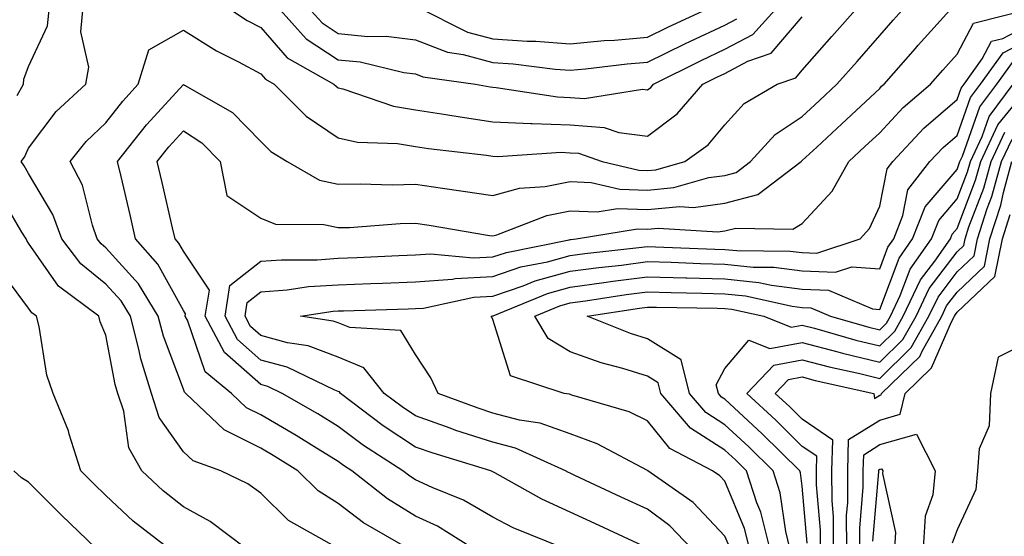
# Model space of a CAD drawing. Units: inches. Extents: x 1034483 to 1037123, y 7239818 to 7242458.
# Drawn here: x 1034547 to 1034674, y 7240803 to 7240870 of the extents above; entities that cross this region are included whole.
import ezdxf

# ---------------------------------------------------------------- set-up
doc = ezdxf.new("R2010")
doc.units = ezdxf.units.IN
doc.header["$MEASUREMENT"] = 0
doc.layers.add('Contour_10347239', color=7, linetype='Continuous', true_color=0xf268de)

msp = doc.modelspace()

# ---------------------------------------------------------------- linework, layer by layer
at = {"layer": 'Contour_10347239'}
for points in [[(1034546.59, 7240860.46, 3016), (1034547.39, 7240861.92, 3016), (1034547.41, 7240862.55, 3016), (1034548.05, 7240864.2, 3016), (1034550.49, 7240869.47, 3016), (1034550.73, 7240871.92, 3016)], [(1034588.01, 7240801.92, 3015), (1034581.64, 7240805.51, 3015), (1034578.05, 7240809.03, 3015), (1034576.37, 7240810.24, 3015), (1034572.89, 7240811.92, 3015), (1034569.32, 7240813.19, 3015), (1034568.05, 7240814.37, 3015), (1034564.94, 7240818.81, 3015), (1034563.93, 7240821.92, 3015), (1034562.54, 7240826.41, 3015), (1034562.31, 7240827.65, 3015), (1034561.23, 7240831.92, 3015), (1034560.02, 7240833.88, 3015), (1034558.05, 7240836.07, 3015), (1034554.81, 7240838.68, 3015), (1034552.33, 7240841.92, 3015), (1034551.19, 7240845.07, 3015), (1034548.05, 7240850.38, 3015), (1034547.46, 7240851.34, 3015), (1034547.07, 7240851.92, 3015), (1034547.52, 7240852.46, 3015), (1034548.05, 7240853.64, 3015), (1034551.59, 7240858.38, 3015), (1034555.43, 7240861.92, 3015), (1034555.84, 7240864.14, 3015), (1034554.81, 7240868.69, 3015), (1034555.1, 7240871.92, 3015)], [(1034597, 7240801.92, 3014), (1034591.33, 7240805.2, 3014), (1034588.05, 7240807.69, 3014), (1034585.47, 7240809.34, 3014), (1034582.84, 7240811.92, 3014), (1034579.89, 7240813.76, 3014), (1034578.05, 7240814.83, 3014), (1034573.32, 7240817.2, 3014), (1034568.36, 7240821.92, 3014), (1034568.19, 7240822.07, 3014), (1034568.05, 7240822.49, 3014), (1034565.47, 7240829.34, 3014), (1034564.81, 7240831.92, 3014), (1034562.23, 7240836.1, 3014), (1034558.05, 7240840.77, 3014), (1034557.41, 7240841.28, 3014), (1034556.92, 7240841.92, 3014), (1034556.29, 7240843.68, 3014), (1034555, 7240848.87, 3014), (1034553.44, 7240851.92, 3014), (1034555.47, 7240854.5, 3014), (1034558.05, 7240856.91, 3014), (1034560.24, 7240859.73, 3014), (1034562.21, 7240861.92, 3014), (1034563.58, 7240866.38, 3014), (1034568.05, 7240868.89, 3014), (1034572.33, 7240866.21, 3014), (1034575.18, 7240864.8, 3014), (1034578.05, 7240863.26, 3014), (1034578.67, 7240862.55, 3014), (1034579.79, 7240861.92, 3014), (1034583.91, 7240857.79, 3014), (1034588.05, 7240855, 3014), (1034590.57, 7240854.44, 3014), (1034595.73, 7240854.25, 3014), (1034598.05, 7240853.87, 3014), (1034599.73, 7240853.61, 3014), (1034607.25, 7240852.72, 3014), (1034608.05, 7240852.6, 3014), (1034608.69, 7240852.57, 3014), (1034616.86, 7240853.11, 3014), (1034618.05, 7240853.06, 3014), (1034619.1, 7240852.98, 3014), (1034622.17, 7240851.92, 3014), (1034626.92, 7240850.8, 3014), (1034628.05, 7240850.76, 3014), (1034629.1, 7240850.86, 3014), (1034632.85, 7240851.92, 3014), (1034635.9, 7240854.07, 3014), (1034638.05, 7240856.66, 3014), (1034640.53, 7240859.43, 3014), (1034644.81, 7240861.92, 3014), (1034647.21, 7240862.76, 3014), (1034648.05, 7240863.74, 3014), (1034651.88, 7240868.08, 3014), (1034655.26, 7240871.92, 3014)], [(1034605.43, 7240801.92, 3013), (1034600.88, 7240804.75, 3013), (1034598.05, 7240806.06, 3013), (1034594.44, 7240808.3, 3013), (1034589.83, 7240811.92, 3013), (1034588.75, 7240812.61, 3013), (1034588.05, 7240813.14, 3013), (1034584.92, 7240815.05, 3013), (1034582.62, 7240816.48, 3013), (1034578.05, 7240819.15, 3013), (1034576.21, 7240820.07, 3013), (1034574.26, 7240821.92, 3013), (1034570.86, 7240824.73, 3013), (1034568.58, 7240831.38, 3013), (1034568.3, 7240831.92, 3013), (1034568.34, 7240832.22, 3013), (1034568.05, 7240832.67, 3013), (1034564.77, 7240838.64, 3013), (1034561.88, 7240841.92, 3013), (1034561.17, 7240845.04, 3013), (1034560, 7240849.97, 3013), (1034559.55, 7240851.92, 3013), (1034563.3, 7240856.67, 3013), (1034568.05, 7240861.87, 3013), (1034568.21, 7240861.77, 3013), (1034574.4, 7240858.27, 3013), (1034578.05, 7240854.5, 3013), (1034579.34, 7240853.21, 3013), (1034581.45, 7240851.92, 3013), (1034585.65, 7240849.52, 3013), (1034588.05, 7240848.98, 3013), (1034590.92, 7240849.05, 3013), (1034595.04, 7240848.9, 3013), (1034598.05, 7240848.97, 3013), (1034601.53, 7240848.45, 3013), (1034604.22, 7240848.09, 3013), (1034608.05, 7240847.51, 3013), (1034611.51, 7240848.45, 3013), (1034614.83, 7240848.7, 3013), (1034618.05, 7240849.34, 3013), (1034620.75, 7240849.21, 3013), (1034624.48, 7240848.34, 3013), (1034628.05, 7240848.23, 3013), (1034631.43, 7240848.55, 3013), (1034635.96, 7240849.83, 3013), (1034638.05, 7240850.11, 3013), (1034639.48, 7240850.49, 3013), (1034641.35, 7240851.92, 3013), (1034644.55, 7240855.42, 3013), (1034648.05, 7240857.74, 3013), (1034650.22, 7240859.75, 3013), (1034652.52, 7240861.92, 3013), (1034655.12, 7240864.85, 3013), (1034658.05, 7240868.2, 3013), (1034659.79, 7240870.18, 3013), (1034661.35, 7240871.92, 3013)], [(1034617.17, 7240801.92, 3012), (1034610.69, 7240804.56, 3012), (1034608.05, 7240805.94, 3012), (1034604.26, 7240808.13, 3012), (1034600.2, 7240809.77, 3012), (1034598.05, 7240810.77, 3012), (1034597.33, 7240811.21, 3012), (1034596.43, 7240811.92, 3012), (1034591.33, 7240815.21, 3012), (1034588.05, 7240817.66, 3012), (1034585.41, 7240819.27, 3012), (1034580.8, 7240821.92, 3012), (1034578.95, 7240822.82, 3012), (1034578.05, 7240823.06, 3012), (1034573.36, 7240827.22, 3012), (1034570.88, 7240831.92, 3012), (1034571.41, 7240835.27, 3012), (1034568.05, 7240840.32, 3012), (1034567.48, 7240841.35, 3012), (1034566.98, 7240841.92, 3012), (1034566.66, 7240843.32, 3012), (1034565.32, 7240849.19, 3012), (1034564.67, 7240851.92, 3012), (1034566.16, 7240853.8, 3012), (1034568.05, 7240855.88, 3012), (1034570.45, 7240854.32, 3012), (1034572.8, 7240851.92, 3012), (1034573.66, 7240847.53, 3012), (1034578.05, 7240844.58, 3012), (1034579.94, 7240843.81, 3012), (1034586.19, 7240843.79, 3012), (1034588.05, 7240843.37, 3012), (1034589.53, 7240843.4, 3012), (1034596.06, 7240843.92, 3012), (1034598.05, 7240843.96, 3012), (1034599.83, 7240843.7, 3012), (1034607.6, 7240842.36, 3012), (1034608.05, 7240842.29, 3012), (1034608.56, 7240842.44, 3012), (1034615.02, 7240844.95, 3012), (1034618.05, 7240845.55, 3012), (1034621.53, 7240845.39, 3012), (1034624.16, 7240845.82, 3012), (1034628.05, 7240845.69, 3012), (1034632.21, 7240846.09, 3012), (1034633.99, 7240845.98, 3012), (1034638.05, 7240846.53, 3012), (1034642.31, 7240847.66, 3012), (1034647.89, 7240851.92, 3012), (1034647.97, 7240852, 3012), (1034648.05, 7240852.06, 3012), (1034649.91, 7240853.79, 3012), (1034653.17, 7240856.8, 3012), (1034658.05, 7240861.38, 3012), (1034658.3, 7240861.67, 3012), (1034658.62, 7240861.92, 3012), (1034662.66, 7240866.53, 3012), (1034663.03, 7240866.95, 3012), (1034667.5, 7240871.92, 3012)], [(1034628.01, 7240801.96, 3011), (1034621.23, 7240805.1, 3011), (1034618.05, 7240806.59, 3011), (1034614.38, 7240808.25, 3011), (1034608.3, 7240811.67, 3011), (1034608.05, 7240811.8, 3011), (1034607.97, 7240811.84, 3011), (1034607.78, 7240811.92, 3011), (1034600.32, 7240814.18, 3011), (1034598.05, 7240814.97, 3011), (1034593.87, 7240817.75, 3011), (1034588.38, 7240821.92, 3011), (1034588.23, 7240822.11, 3011), (1034588.05, 7240822.17, 3011), (1034587.64, 7240822.33, 3011), (1034581.45, 7240825.31, 3011), (1034578.05, 7240826.24, 3011), (1034575.04, 7240828.9, 3011), (1034573.44, 7240831.92, 3011), (1034574.07, 7240835.89, 3011), (1034578.05, 7240839.01, 3011), (1034580.75, 7240839.22, 3011), (1034585.34, 7240839.21, 3011), (1034588.05, 7240839.4, 3011), (1034590.47, 7240839.49, 3011), (1034595.9, 7240839.77, 3011), (1034598.05, 7240839.86, 3011), (1034599.98, 7240839.99, 3011), (1034605.57, 7240839.44, 3011), (1034608.05, 7240839.57, 3011), (1034609.81, 7240840.16, 3011), (1034617.93, 7240841.8, 3011), (1034618.05, 7240841.83, 3011), (1034618.13, 7240841.84, 3011), (1034618.83, 7240841.92, 3011), (1034626.76, 7240843.2, 3011), (1034628.05, 7240843.16, 3011), (1034629.42, 7240843.3, 3011), (1034637.15, 7240842.82, 3011), (1034638.05, 7240842.94, 3011), (1034639.44, 7240843.31, 3011), (1034646.82, 7240843.15, 3011), (1034648.05, 7240843.89, 3011), (1034651.9, 7240848.07, 3011), (1034654.07, 7240851.92, 3011), (1034656.14, 7240853.84, 3011), (1034658.05, 7240855.64, 3011), (1034661.08, 7240858.89, 3011), (1034664.61, 7240861.92, 3011), (1034666.21, 7240863.75, 3011), (1034668.05, 7240865.78, 3011), (1034670.18, 7240869.79, 3011), (1034677.85, 7240871.73, 3011)], [(1034573.64, 7240871.92, 3015), (1034576.29, 7240870.17, 3015), (1034578.05, 7240869.23, 3015), (1034581.45, 7240865.32, 3015), (1034587.5, 7240861.92, 3015), (1034587.78, 7240861.65, 3015), (1034588.05, 7240861.45, 3015), (1034588.66, 7240861.32, 3015), (1034595.2, 7240859.08, 3015), (1034598.05, 7240858.61, 3015), (1034601.96, 7240858.01, 3015), (1034603.81, 7240857.68, 3015), (1034608.05, 7240857.07, 3015), (1034612.95, 7240856.82, 3015), (1034613.13, 7240856.83, 3015), (1034618.05, 7240856.64, 3015), (1034622.44, 7240856.3, 3015), (1034624.32, 7240855.65, 3015), (1034628.05, 7240855.18, 3015), (1034631.88, 7240858.09, 3015), (1034635.2, 7240861.92, 3015), (1034637.09, 7240862.87, 3015), (1034638.05, 7240863.32, 3015), (1034641.02, 7240864.88, 3015), (1034644.03, 7240865.94, 3015), (1034648.05, 7240870.61, 3015)], [(1034580.2, 7240871.92, 3016), (1034583.91, 7240867.79, 3016), (1034588.05, 7240865.07, 3016), (1034590.92, 7240864.79, 3016), (1034596.53, 7240863.44, 3016), (1034598.05, 7240863.25, 3016), (1034599.01, 7240862.88, 3016), (1034605.82, 7240861.92, 3016), (1034607.72, 7240861.59, 3016), (1034608.05, 7240861.54, 3016), (1034608.46, 7240861.51, 3016), (1034616.41, 7240860.27, 3016), (1034618.05, 7240860.2, 3016), (1034619.91, 7240860.06, 3016), (1034627.41, 7240861.28, 3016), (1034628.05, 7240861.2, 3016), (1034628.46, 7240861.51, 3016), (1034628.81, 7240861.92, 3016), (1034634.98, 7240865, 3016), (1034638.05, 7240866.44, 3016), (1034641.64, 7240868.34, 3016), (1034644.89, 7240871.92, 3016)], [(1034584.1, 7240871.92, 3017), (1034585.98, 7240869.84, 3017), (1034588.05, 7240868.47, 3017), (1034591.88, 7240868.09, 3017), (1034594.26, 7240868.13, 3017), (1034598.05, 7240867.65, 3017), (1034602.17, 7240866.04, 3017), (1034604.22, 7240865.76, 3017), (1034608.05, 7240864.71, 3017), (1034610.67, 7240864.54, 3017), (1034616.12, 7240863.84, 3017), (1034618.05, 7240863.71, 3017), (1034620.02, 7240863.89, 3017), (1034625.43, 7240864.54, 3017), (1034628.05, 7240864.77, 3017), (1034632.85, 7240867.13, 3017), (1034633.6, 7240867.47, 3017), (1034638.05, 7240869.56, 3017), (1034639.59, 7240870.38, 3017)], [(1034598.26, 7240871.92, 3018), (1034604.79, 7240868.66, 3018), (1034608.05, 7240867.78, 3018), (1034612.48, 7240867.48, 3018), (1034613.6, 7240867.47, 3018), (1034618.05, 7240867.13, 3018), (1034622.42, 7240867.55, 3018), (1034623.77, 7240867.63, 3018), (1034628.05, 7240868.02, 3018), (1034630.67, 7240869.3, 3018), (1034636.35, 7240871.92, 3018)], [(1034633.67, 7240801.92, 3010), (1034630.92, 7240804.8, 3010), (1034628.05, 7240806.94, 3010), (1034624.65, 7240808.52, 3010), (1034618.66, 7240811.31, 3010), (1034618.05, 7240811.6, 3010), (1034617.84, 7240811.7, 3010), (1034617.42, 7240811.92, 3010), (1034610.98, 7240814.84, 3010), (1034608.05, 7240815.61, 3010), (1034603.28, 7240817.15, 3010), (1034602.52, 7240817.45, 3010), (1034598.05, 7240819.01, 3010), (1034596.31, 7240820.17, 3010), (1034594.01, 7240821.92, 3010), (1034591.37, 7240825.24, 3010), (1034588.05, 7240826.61, 3010), (1034584.2, 7240828.06, 3010), (1034581.49, 7240828.47, 3010), (1034578.05, 7240829.41, 3010), (1034576.72, 7240830.59, 3010), (1034576.02, 7240831.92, 3010), (1034576.29, 7240833.68, 3010), (1034578.05, 7240835.05, 3010), (1034581.45, 7240835.32, 3010), (1034584.24, 7240835.74, 3010), (1034588.05, 7240835.99, 3010), (1034592.29, 7240836.16, 3010), (1034593.77, 7240836.2, 3010), (1034598.05, 7240836.37, 3010), (1034602.84, 7240836.71, 3010), (1034603.19, 7240836.78, 3010), (1034608.05, 7240837.03, 3010), (1034611.68, 7240838.28, 3010), (1034615.1, 7240838.96, 3010), (1034618.05, 7240839.78, 3010), (1034619.94, 7240840.04, 3010), (1034626.92, 7240840.78, 3010), (1034628.05, 7240840.92, 3010), (1034629.09, 7240840.89, 3010), (1034636.72, 7240840.59, 3010), (1034638.05, 7240840.55, 3010), (1034639.57, 7240840.4, 3010), (1034646.47, 7240840.33, 3010), (1034648.05, 7240840.13, 3010), (1034649.91, 7240840.06, 3010), (1034655.51, 7240841.92, 3010), (1034656.72, 7240843.26, 3010), (1034658.05, 7240846.15, 3010), (1034659.01, 7240850.97, 3010), (1034659.75, 7240851.92, 3010), (1034663.75, 7240856.21, 3010), (1034668.05, 7240859.94, 3010), (1034668.58, 7240861.4, 3010), (1034668.95, 7240861.92, 3010), (1034671.31, 7240865.18, 3010), (1034672.52, 7240867.46, 3010), (1034673.95, 7240867.81, 3010), (1034678.05, 7240869.96, 3010)], [(1034638.5, 7240802.37, 3009), (1034638.05, 7240803.46, 3009), (1034633.95, 7240807.81, 3009), (1034628.07, 7240811.92, 3009), (1034628.03, 7240811.94, 3009), (1034621.53, 7240815.4, 3009), (1034618.05, 7240816.69, 3009), (1034614.18, 7240818.06, 3009), (1034611.51, 7240818.46, 3009), (1034608.05, 7240819.37, 3009), (1034606.14, 7240820, 3009), (1034600.98, 7240821.92, 3009), (1034600.04, 7240823.92, 3009), (1034598.05, 7240826.94, 3009), (1034596.17, 7240830.05, 3009), (1034589.55, 7240830.43, 3009), (1034588.05, 7240831.04, 3009), (1034587.41, 7240831.28, 3009), (1034583.19, 7240831.92, 3009), (1034587.42, 7240832.55, 3009), (1034588.05, 7240832.59, 3009), (1034588.75, 7240832.62, 3009), (1034597.11, 7240832.85, 3009), (1034598.05, 7240832.89, 3009), (1034599.09, 7240832.96, 3009), (1034605.61, 7240834.37, 3009), (1034608.05, 7240834.5, 3009), (1034611.96, 7240835.84, 3009), (1034613.5, 7240836.47, 3009), (1034618.05, 7240837.73, 3009), (1034621.74, 7240838.23, 3009), (1034624.67, 7240838.53, 3009), (1034628.05, 7240838.97, 3009), (1034631.1, 7240838.88, 3009), (1034634.87, 7240838.73, 3009), (1034638.05, 7240838.65, 3009), (1034641.7, 7240838.27, 3009), (1034644.38, 7240838.24, 3009), (1034648.05, 7240837.77, 3009), (1034652.35, 7240837.62, 3009), (1034654.44, 7240838.31, 3009), (1034658.05, 7240838.03, 3009), (1034659.12, 7240840.86, 3009), (1034659.87, 7240841.92, 3009), (1034661.04, 7240844.92, 3009), (1034661.7, 7240848.27, 3009), (1034664.55, 7240851.92, 3009), (1034666.25, 7240853.73, 3009), (1034668.05, 7240855.3, 3009), (1034669.79, 7240860.19, 3009), (1034671.08, 7240861.92, 3009), (1034674.01, 7240865.97, 3009), (1034678.05, 7240868.09, 3009)], [(1034641.23, 7240801.92, 3008), (1034640.59, 7240804.47, 3008), (1034638.05, 7240810.57, 3008), (1034637.39, 7240811.27, 3008), (1034636.45, 7240811.92, 3008), (1034630.92, 7240814.8, 3008), (1034628.05, 7240818.4, 3008), (1034625.67, 7240819.53, 3008), (1034618.26, 7240821.7, 3008), (1034618.05, 7240821.78, 3008), (1034617.95, 7240821.81, 3008), (1034617.27, 7240821.92, 3008), (1034610.32, 7240824.2, 3008), (1034608.05, 7240831.48, 3008), (1034607.93, 7240831.79, 3008), (1034607.85, 7240831.92, 3008), (1034608.01, 7240831.96, 3008), (1034608.05, 7240831.96, 3008), (1034608.11, 7240831.98, 3008), (1034615.1, 7240834.86, 3008), (1034618.05, 7240835.68, 3008), (1034622.39, 7240836.26, 3008), (1034623.54, 7240836.43, 3008), (1034628.05, 7240837.01, 3008), (1034632.99, 7240836.87, 3008), (1034633.11, 7240836.87, 3008), (1034638.05, 7240836.73, 3008), (1034642.41, 7240836.29, 3008), (1034644.05, 7240835.92, 3008), (1034648.05, 7240835.42, 3008), (1034651.43, 7240835.3, 3008), (1034657.11, 7240832.87, 3008), (1034658.05, 7240832.79, 3008), (1034660.55, 7240839.42, 3008), (1034662.31, 7240841.92, 3008), (1034663.93, 7240846.04, 3008), (1034668.05, 7240850.88, 3008), (1034668.34, 7240851.64, 3008), (1034668.42, 7240851.92, 3008), (1034668.73, 7240852.61, 3008), (1034671, 7240858.97, 3008), (1034673.19, 7240861.92, 3008), (1034675.22, 7240864.74, 3008)], [(1034643.83, 7240801.92, 3007), (1034642.7, 7240806.56, 3007), (1034642.17, 7240807.79, 3007), (1034640.84, 7240811.92, 3007), (1034639.44, 7240813.31, 3007), (1034638.05, 7240814.59, 3007), (1034633.58, 7240817.45, 3007), (1034629.75, 7240821.92, 3007), (1034629.42, 7240823.28, 3007), (1034628.05, 7240824.15, 3007), (1034624.83, 7240825.15, 3007), (1034622.03, 7240825.89, 3007), (1034618.05, 7240827.31, 3007), (1034615.18, 7240829.04, 3007), (1034613.48, 7240831.92, 3007), (1034616.72, 7240833.26, 3007), (1034618.05, 7240833.63, 3007), (1034620.02, 7240833.89, 3007), (1034625.28, 7240834.7, 3007), (1034628.05, 7240835.05, 3007), (1034631.1, 7240834.97, 3007), (1034635.06, 7240834.91, 3007), (1034638.05, 7240834.82, 3007), (1034640.69, 7240834.56, 3007), (1034646.74, 7240833.22, 3007), (1034648.05, 7240833.05, 3007), (1034649.14, 7240833.01, 3007), (1034651.7, 7240831.92, 3007), (1034656.64, 7240830.51, 3007), (1034658.05, 7240830.16, 3007), (1034658.93, 7240831.03, 3007), (1034659.44, 7240831.92, 3007), (1034660.69, 7240834.57, 3007), (1034661.98, 7240837.98, 3007), (1034664.75, 7240841.92, 3007), (1034665.69, 7240844.29, 3007), (1034668.05, 7240847.08, 3007), (1034669.4, 7240850.57, 3007), (1034669.77, 7240851.92, 3007), (1034671.29, 7240855.16, 3007), (1034672.21, 7240857.76, 3007), (1034675.3, 7240861.92, 3007)], [(1034646.45, 7240801.92, 3006), (1034645.92, 7240804.05, 3006), (1034645.2, 7240809.08, 3006), (1034644.28, 7240811.92, 3006), (1034641.14, 7240815.02, 3006), (1034638.05, 7240817.88, 3006), (1034635.59, 7240819.45, 3006), (1034633.48, 7240821.92, 3006), (1034632.39, 7240826.26, 3006), (1034628.05, 7240829, 3006), (1034625.82, 7240829.69, 3006), (1034620.26, 7240831.92, 3006), (1034627.01, 7240832.96, 3006), (1034628.05, 7240833.09, 3006), (1034629.2, 7240833.06, 3006), (1034637.03, 7240832.95, 3006), (1034638.05, 7240832.92, 3006), (1034638.95, 7240832.82, 3006), (1034643.07, 7240831.92, 3006), (1034646.62, 7240830.49, 3006), (1034648.05, 7240830.76, 3006), (1034649.63, 7240830.35, 3006), (1034654.96, 7240828.82, 3006), (1034658.05, 7240828.06, 3006), (1034660, 7240829.97, 3006), (1034661.1, 7240831.92, 3006), (1034663.34, 7240836.63, 3006), (1034665.16, 7240839.02, 3006), (1034667.19, 7240841.92, 3006), (1034667.42, 7240842.54, 3006), (1034668.05, 7240843.27, 3006), (1034670.45, 7240849.52, 3006), (1034671.1, 7240851.92, 3006), (1034673.32, 7240856.64, 3006), (1034675.59, 7240859.46, 3006)], [(1034648.69, 7240802.57, 3005), (1034648.05, 7240809.93, 3005), (1034647.8, 7240811.67, 3005), (1034647.72, 7240811.92, 3005), (1034642.85, 7240816.72, 3005), (1034638.05, 7240821.17, 3005), (1034637.6, 7240821.46, 3005), (1034637.21, 7240821.92, 3005), (1034636.92, 7240823.05, 3005), (1034638.05, 7240825.14, 3005), (1034641.14, 7240828.82, 3005), (1034643.87, 7240827.73, 3005), (1034648.05, 7240828.52, 3005), (1034652.66, 7240827.31, 3005), (1034653.26, 7240827.14, 3005), (1034658.05, 7240825.96, 3005), (1034661.06, 7240828.91, 3005), (1034662.76, 7240831.92, 3005), (1034664.46, 7240835.5, 3005), (1034668.05, 7240840.24, 3005), (1034668.91, 7240841.05, 3005), (1034669.09, 7240841.92, 3005), (1034669.59, 7240843.45, 3005), (1034671.51, 7240848.46, 3005), (1034672.44, 7240851.92, 3005), (1034674.24, 7240855.73, 3005)], [(1034650.39, 7240801.92, 3004), (1034650.39, 7240804.26, 3004), (1034649.87, 7240810.09, 3004), (1034649.87, 7240811.92, 3004), (1034649.92, 7240813.8, 3004), (1034648.05, 7240815.08, 3004), (1034644.61, 7240818.48, 3004), (1034640.88, 7240821.92, 3004), (1034644.38, 7240825.59, 3004), (1034648.05, 7240826.29, 3004), (1034651.51, 7240825.38, 3004), (1034655.47, 7240824.5, 3004), (1034658.05, 7240823.86, 3004), (1034662.13, 7240827.85, 3004), (1034664.42, 7240831.92, 3004), (1034665.59, 7240834.38, 3004), (1034668.05, 7240837.63, 3004), (1034670.26, 7240839.71, 3004), (1034670.69, 7240841.92, 3004), (1034671.96, 7240845.83, 3004), (1034672.56, 7240847.41, 3004), (1034673.79, 7240851.92, 3004), (1034675.16, 7240854.81, 3004)], [(1034652.09, 7240801.92, 3003), (1034652.09, 7240805.95, 3003), (1034651.9, 7240808.07, 3003), (1034651.88, 7240811.92, 3003), (1034652, 7240815.87, 3003), (1034648.05, 7240818.59, 3003), (1034646.37, 7240820.24, 3003), (1034644.55, 7240821.92, 3003), (1034646.25, 7240823.71, 3003), (1034648.05, 7240824.05, 3003), (1034649.73, 7240823.6, 3003), (1034657.31, 7240821.92, 3003), (1034657.39, 7240821.27, 3003), (1034658.05, 7240821.68, 3003), (1034658.25, 7240821.73, 3003), (1034658.28, 7240821.92, 3003), (1034663.25, 7240826.72, 3003), (1034663.54, 7240827.41, 3003), (1034666.08, 7240831.92, 3003), (1034666.7, 7240833.26, 3003), (1034668.05, 7240835.03, 3003), (1034671.6, 7240838.38, 3003), (1034672.29, 7240841.92, 3003), (1034673.71, 7240846.27, 3003), (1034674.05, 7240847.92, 3003), (1034675.14, 7240851.92, 3003)], [(1034576.08, 7240801.92, 3016), (1034571.51, 7240805.38, 3016), (1034568.05, 7240807.26, 3016), (1034565.45, 7240809.31, 3016), (1034562.7, 7240811.92, 3016), (1034561, 7240814.87, 3016), (1034560.34, 7240819.63, 3016), (1034559.59, 7240821.92, 3016), (1034559.22, 7240823.09, 3016), (1034558.05, 7240829.47, 3016), (1034557.31, 7240831.19, 3016), (1034557.11, 7240831.92, 3016), (1034551.92, 7240835.8, 3016), (1034548.05, 7240841.36, 3016), (1034547.82, 7240841.69, 3016), (1034547.72, 7240841.92, 3016), (1034547.17, 7240842.79, 3016), (1034544.1, 7240847.96, 3016)], [(1034653.79, 7240801.92, 3002), (1034653.77, 7240806.19, 3002), (1034653.91, 7240807.78, 3002), (1034653.91, 7240811.92, 3002), (1034654.01, 7240815.95, 3002), (1034658.05, 7240818.48, 3002), (1034660.71, 7240819.25, 3002), (1034661.33, 7240821.92, 3002), (1034664.75, 7240825.22, 3002), (1034667.31, 7240831.19, 3002), (1034667.72, 7240831.92, 3002), (1034667.84, 7240832.13, 3002), (1034668.05, 7240832.43, 3002), (1034672.93, 7240837.04, 3002), (1034673.91, 7240841.92, 3002), (1034674.92, 7240845.05, 3002)], [(1034566.1, 7240801.92, 3017), (1034561.55, 7240805.42, 3017), (1034558.05, 7240808.72, 3017), (1034556.43, 7240810.29, 3017), (1034554.81, 7240811.92, 3017), (1034553.3, 7240816.67, 3017), (1034553.21, 7240817.08, 3017), (1034551.21, 7240821.92, 3017), (1034550.41, 7240824.28, 3017), (1034549.4, 7240830.57, 3017), (1034549.05, 7240831.92, 3017), (1034548.48, 7240832.35, 3017), (1034548.05, 7240832.96, 3017), (1034544.22, 7240838.09, 3017)], [(1034678.05, 7240828.97, 3002), (1034673.34, 7240826.63, 3002), (1034672.37, 7240821.92, 3002), (1034672.21, 7240817.75, 3002), (1034670.92, 7240814.78, 3002), (1034670.67, 7240811.92, 3002), (1034670.49, 7240809.48, 3002), (1034668.05, 7240804.3, 3002), (1034667.41, 7240802.56, 3002)], [(1034655.47, 7240801.92, 3001), (1034655.47, 7240804.5, 3001), (1034655.92, 7240809.79, 3001), (1034655.92, 7240811.92, 3001), (1034655.98, 7240813.99, 3001), (1034658.05, 7240815.3, 3001), (1034662.8, 7240816.67, 3001), (1034665.24, 7240811.92, 3001), (1034664.91, 7240808.79, 3001), (1034663.91, 7240806.06, 3001), (1034663.67, 7240801.92, 3001)], [(1034556.72, 7240801.92, 3018), (1034552.29, 7240806.17, 3018), (1034548.05, 7240810.46, 3018), (1034547.13, 7240811.01, 3018), (1034546.16, 7240811.92, 3018)], [(1034657.17, 7240802.8, 3000), (1034657.93, 7240811.8, 3000), (1034657.93, 7240811.92, 3000), (1034657.93, 7240812.04, 3000), (1034658.05, 7240812.11, 3000), (1034658.3, 7240812.18, 3000), (1034658.44, 7240811.92, 3000), (1034658.4, 7240811.56, 3000), (1034660.08, 7240803.95, 3000), (1034659.96, 7240801.92, 3000)]]:
    msp.add_polyline3d(points, dxfattribs=at)

doc.saveas('drawing.dxf')
